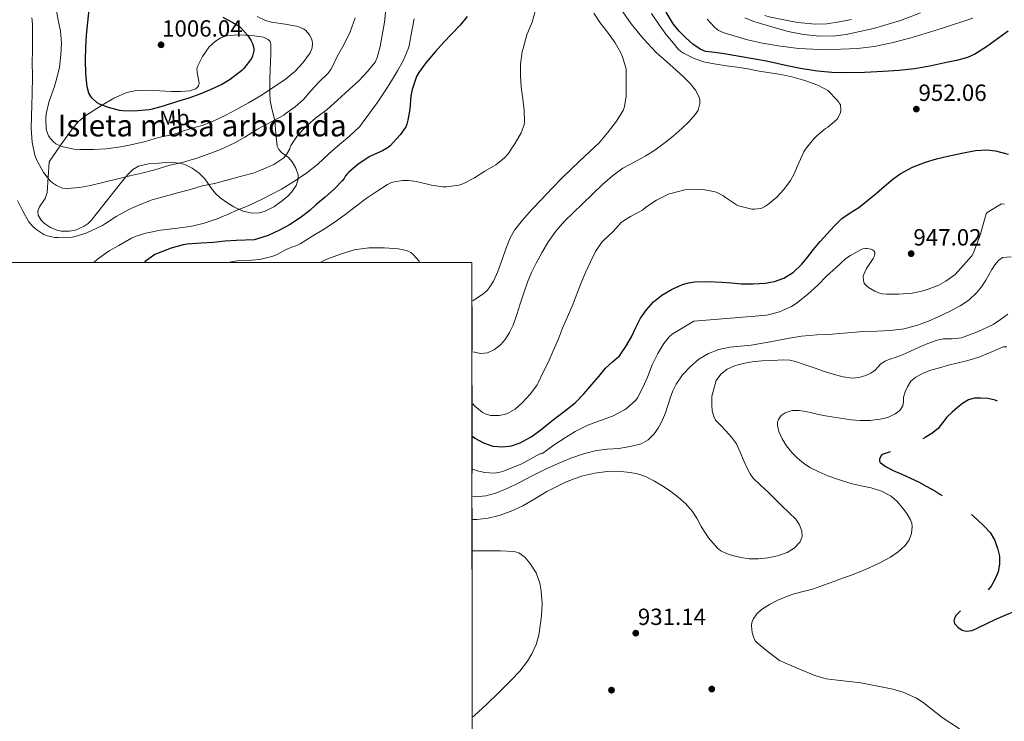
# Model space of a CAD drawing. Extents: x 559618 to 566467, y 747406 to 752095.
# Drawn here: x 561142 to 561594, y 748367 to 748689 of the extents above; entities that cross this region are included whole.
import ezdxf
from ezdxf.enums import TextEntityAlignment as Align

# ---------------------------------------------------------------- set-up
doc = ezdxf.new("R2010")
doc.units = 0
doc.header["$MEASUREMENT"] = 0
doc.linetypes.add('DGN Style 3', pattern=[56.331967999999996, 40.23712, -16.094848])
for name, color, linetype in [('Nivel 17', 7, 'Continuous'), ('Nivel 35', 7, 'Continuous'), ('Nivel 37', 7, 'Continuous'), ('Nivel 4', 7, 'Continuous'), ('Nivel 41', 7, 'Continuous'), ('Nivel 48', 7, 'Continuous'), ('Nivel 49', 7, 'Continuous'), ('Nivel 5', 7, 'Continuous'), ('Nivel 57', 7, 'Continuous'), ('Nivel 59', 7, 'Continuous'), ('Nivel 7', 7, 'Continuous')]:
    doc.layers.add(name, color=color, linetype=linetype)
doc.styles.add('Style-arial', font='arial.shx', dxfattribs={"bigfont": 'arialbig.shx'})
doc.styles.add('Style-arialn', font='arialn.shx', dxfattribs={"bigfont": 'arialnbig.shx'})

# ---------------------------------------------------------------- blocks, each defined once
blk = doc.blocks.new('5PATER')
at = {"layer": 'Nivel 7', "linetype": 'Continuous', "lineweight": 0}
h = blk.add_hatch(color=53, dxfattribs=at)
edge = h.paths.add_edge_path()
edge.add_ellipse((0, 0), major_axis=(-1.095731442945027, -1.110710700472634), ratio=0.9994222409660316, start_angle=0, end_angle=360)
blk = doc.blocks.new('5PERFI_1')
at = {"layer": 'Nivel 17', "linetype": 'Continuous', "lineweight": 0}
h = blk.add_hatch(color=7, dxfattribs=at)
edge = h.paths.add_edge_path()
edge.add_arc((0, 0), 1.559999998246487, 315.0000000018422, 675.0000000018422)
blk = doc.blocks.new('5PERFI')
at = {"layer": 'Nivel 17', "color": 7, "linetype": 'Continuous', "lineweight": 0}
blk.add_blockref('5PERFI_1', (0, 0), dxfattribs=at)

msp = doc.modelspace()

# ---------------------------------------------------------------- linework, layer by layer
at = {"layer": 'Nivel 35', "color": 92, "linetype": 'DGN Style 3', "lineweight": 0}
msp.add_polyline3d([(561155.837, 748623.736, 992.7620000000001), (561155.3729999999, 748616.6640000001, 991.514), (561154.909, 748609.592, 990.2660000000001), (561153.979, 748606.8800000001, 989.761), (561151.459, 748602.996, 989.028), (561150.675, 748601.094, 988.719), (561150.8130000001, 748599.192, 988.474), (561152.2320000001, 748596.8740000001, 988.3820000000001), (561153.7649999999, 748595.3700000001, 988.49), (561156.513, 748593.547, 988.808), (561159.4210000001, 748592.3119999999, 989.1460000000001), (561161.3910000001, 748591.869, 989.341), (561165.118, 748591.845, 989.7040000000001), (561167.963, 748592.4140000001, 989.984), (561171.9469999999, 748594.1329999999, 990.397), (561173.672, 748595.352, 990.5930000000001), (561175.1329999999, 748596.7919999999, 990.778), (561180.3589999999, 748603.348, 991.216), (561185.5009999999, 748609.912, 991.578), (561189.5689999999, 748615.1710000001, 992.9300000000001), (561191.7139999999, 748617.727, 993.711), (561194.173, 748620.152, 994.0740000000001), (561196.8300000001, 748621.7320000001, 994.004), (561201.409, 748622.686, 993.616), (561206.1089999999, 748623.064, 993.0500000000001), (561210.8189999999, 748623.4369999999, 992.501), (561215.517, 748623.0959999999, 991.578), (561218.021, 748622.3910000001, 990.788), (561221.439, 748620.7, 989.548), (561224.605, 748618.456, 988.314), (561227.1669999999, 748615.834, 987.15), (561230.2790000001, 748611.379, 985.421), (561232.031, 748609.1799999999, 984.572), (561234.237, 748607.1599999999, 983.738), (561237.8019999999, 748604.6400000001, 982.8240000000001), (561240.5260000001, 748602.987, 982.4), (561244.6640000001, 748601.085, 982.037), (561248.8289999999, 748600.1200000001, 981.818), (561252.2579999999, 748600.3200000001, 981.716), (561254.8600000001, 748601.0970000001, 981.735), (561258.7749999999, 748603.081, 981.913), (561262.6529999999, 748605.8160000001, 982.2660000000001), (561265.3530000001, 748608.1270000001, 982.815), (561267.0689999999, 748609.9180000001, 983.418), (561269.0009999999, 748612.7390000001, 984.376), (561269.9809999999, 748615.7679999999, 985.082), (561269.908, 748617.712, 985.138), (561268.8629999999, 748620.788, 984.859), (561267.2609999999, 748623.672, 984.986), (561265.504, 748625.581, 985.573), (561262.365, 748627.9610000001, 986.6370000000001), (561261.0959999999, 748629.2720000001, 987.244), (561260.3489999999, 748630.872, 987.898), (561259.72, 748636.673, 990.1800000000001), (561259.2609999999, 748642.52, 992.41), (561257.811, 748648.729, 994.434), (561257.163, 748651.834, 995.402), (561256.925, 748654.936, 996.41), (561257.06, 748660.7420000001, 998.813), (561257.213, 748666.52, 1001.146), (561257.2919999999, 748669.217, 1001.692), (561257.416, 748673.483, 1001.955), (561257.4369999999, 748677.56, 1002.426), (561257.0789999999, 748678.8659999999, 1002.813), (561256.2890000001, 748679.7409999999, 1003.201), (561254.108, 748680.774, 1003.944), (561249.81, 748681.4820000001, 1005.077), (561245.6610000001, 748681.72, 1006.01), (561242.2620000001, 748681.862, 1006.635), (561237.067, 748681.368, 1007.305), (561234.51, 748680.5, 1007.535), (561232.0290000001, 748679.0320000001, 1007.706), (561229.183, 748676.4070000001, 1007.808), (561226.1869999999, 748672.01, 1007.607), (561223.9010000001, 748667.352, 1006.97), (561223.5819999999, 748666.095, 1006.685), (561223.838, 748663.621, 1005.94), (561224.548, 748659.9010000001, 1004.642), (561224.284, 748658.3430000001, 1004.107), (561223.1329999999, 748657.176, 1003.77), (561220.3770000001, 748656.1640000001, 1003.468), (561216.2010000001, 748655.858, 1003.121), (561211.997, 748655.96, 1002.874), (561203.875, 748656.345, 1002.811), (561199.8160000001, 748656.524, 1002.761), (561195.773, 748656.3119999999, 1002.458), (561191.531, 748655.398, 1001.756), (561185.568, 748652.9029999999, 1000.345), (561179.837, 748649.56, 999.034), (561172.612, 748644.885, 997.806), (561169.378, 748642.2209999999, 997.179), (561166.6529999999, 748639.0959999999, 996.442), (561161.2450000001, 748631.416, 994.602), (561155.837, 748623.736, 992.7620000000001)], dxfattribs=at)
at = {"layer": 'Nivel 4', "color": 30, "linetype": 'Continuous', "lineweight": 30, "flags": 128}
for points, elevation in [([(561235.405, 748690.04), (561240.0930000001, 748687.56), (561242.973, 748685.8), (561243.933, 748685), (561246.781, 748681.7679999999), (561248.365, 748679.432), (561249.085, 748677.9439999999), (561249.405, 748676.9680000001), (561249.5970000001, 748675.5279999999), (561249.5970000001, 748674.5519999999), (561249.0530000001, 748672.088), (561248.669, 748671.064), (561245.021, 748666.3759999999), (561244.189, 748665.544), (561238.861, 748661.4639999999), (561234.9410000001, 748659.0959999999), (561229.629, 748656.7280000001), (561224.861, 748654.6640000001), (561219.837, 748652.8559999999), (561214.2690000001, 748651.112), (561208.125, 748649.112), (561203.1170000001, 748647.8160000001), (561201.7409999999, 748647.4639999999), (561194.541, 748646.8559999999), (561189.405, 748646.9680000001), (561188.061, 748647.1440000001), (561183.1170000001, 748648.52), (561178.925, 748650.1359999999), (561177.821, 748650.744), (561175.6610000001, 748652.6640000001), (561174.925, 748653.608), (561174.0290000001, 748655.176), (561173.2450000001, 748657.9920000001), (561172.605, 748664.0560000001), (561172.5889999999, 748670.2), (561172.7010000001, 748676.2), (561173.0050000001, 748681.7039999999), (561173.645, 748687.7039999999), (561174.173, 748693.5279999999)], 1000), ([(561347.5009999999, 748690.3119999999), (561344.2849999999, 748686.3600000001), (561340.317, 748682.1359999999), (561336.797, 748678.4880000001), (561332.845, 748674.264), (561328.413, 748669.0800000001), (561325.2930000001, 748664.6000000001), (561324.2690000001, 748662.7919999999), (561322.253, 748656.872), (561321.629, 748653.848), (561321.213, 748647.8), (561320.2690000001, 748642.712), (561319.7890000001, 748640.9040000001), (561319.3090000001, 748639.736), (561316.7490000001, 748636.024), (561312.1410000001, 748630.9680000001), (561311.213, 748630.1680000001), (561308.685, 748628.632), (561303.453, 748626.344), (561302.4610000001, 748625.912), (561297.389, 748622.3759999999), (561293.2609999999, 748618.936), (561292.381, 748618.1359999999), (561291.6769999999, 748617.24), (561290.9890000001, 748615.9920000001), (561290.2050000001, 748614.936), (561286.6370000001, 748611.288), (561282.301, 748607.496), (561278.061, 748603.9920000001), (561275.3090000001, 748601.3200000001), (561270.845, 748597.9439999999), (561266.0290000001, 748594.808), (561261.4850000001, 748592.3119999999), (561256.253, 748589.9439999999), (561251.325, 748588.3600000001), (561249.7890000001, 748587.96), (561241.709, 748587.544), (561236.365, 748587.256), (561231.1969999999, 748586.6799999999), (561225.5970000001, 748586.392), (561219.101, 748585.976), (561217.325, 748585.6880000001), (561211.709, 748584.04), (561205.8530000001, 748581.72), (561204.3330000001, 748581.128), (561199.885, 748577.912), (561199.49, 748577.578)], 975), ([(561595.369, 748683.6130000001), (561590.49, 748680.071), (561585.385, 748676.3940000001), (561580.0260000001, 748673.0150000001), (561576.7550000001, 748671.541), (561571.6030000001, 748670.084), (561566.3459999999, 748668.967), (561559.4140000001, 748667.4380000001), (561552.426, 748666.263), (561545.257, 748665.567), (561538.074, 748665.0789999999), (561529.506, 748664.6470000001), (561520.9380000001, 748664.423), (561514.4709999999, 748664.5889999999), (561508.01, 748665.1910000001), (561500.9780000001, 748666.2390000001), (561494.01, 748667.591), (561489.297, 748668.7820000001), (561484.5700000001, 748669.879), (561479.3060000001, 748670.777), (561474.0419999999, 748671.6710000001), (561469.6259999999, 748672.4380000001), (561465.21, 748673.2069999999), (561460.9539999999, 748673.7150000001), (561456.6980000001, 748674.311), (561454.1540000001, 748675.2380000001), (561450.7720000001, 748677.598), (561447.658, 748680.4709999999), (561444.5590000001, 748683.551), (561441.8659999999, 748686.919), (561438.595, 748692.3090000001)], 950), ([(561350.01, 748497.8019999999), (561350.993, 748496.9310000001), (561354.9539999999, 748494.807), (561359.2490000001, 748493.396), (561363.5460000001, 748493.0150000001), (561367.676, 748493.5), (561371.7860000001, 748494.919), (561376.7339999999, 748497.638), (561381.1780000001, 748500.7749999999), (561384.7320000001, 748503.6410000001), (561388.2820000001, 748506.503), (561392.6499999999, 748509.842), (561396.97, 748513.2550000001), (561400.9580000001, 748517.2779999999), (561404.6340000001, 748521.6070000001), (561407.7, 748525.337), (561410.7620000001, 748529.0630000001), (561413.9720000001, 748531.912), (561417.162, 748534.807), (561420.165, 748539.006), (561422.7620000001, 748543.463), (561424.7749999999, 748547.706), (561426.8260000001, 748551.943), (561429.537, 748555.8729999999), (561432.8260000001, 748559.415), (561436.6910000001, 748562.5560000001), (561441.0020000001, 748565.095), (561446.176, 748567.415), (561448.831, 748568.2), (561451.5619999999, 748568.5989999999), (561457.8130000001, 748568.7380000001), (561464.058, 748568.487), (561468.53, 748568.121), (561473.0020000001, 748567.767), (561478.4709999999, 748567.6950000001), (561483.946, 748567.9909999999), (561488.2960000001, 748568.7490000001), (561492.506, 748570.3589999999), (561497.047, 748573.1270000001), (561500.842, 748576.7110000001), (561503.4909999999, 748580.142), (561506.138, 748583.5430000001), (561509.216, 748587.1000000001), (561512.3300000001, 748590.631), (561515.601, 748594.226), (561519.0660000001, 748597.639), (561522.908, 748600.2150000001), (561526.842, 748602.663), (561530.9340000001, 748605.926), (561534.986, 748609.2390000001), (561538.713, 748612.4839999999), (561542.4739999999, 748615.719), (561545.925, 748618.1980000001), (561551.5249999999, 748621.229), (561557.4820000001, 748623.5109999999), (561562.5660000001, 748624.967), (561567.706, 748626.247), (561574.0419999999, 748627.6740000001), (561580.378, 748628.8389999999), (561585.601, 748629.165), (561589.52, 748628.763), (561595.398, 748627.2069999999)], 950)]:
    msp.add_lwpolyline(points, dxfattribs=dict(at, elevation=elevation))
at = {"layer": 'Nivel 4', "color": 30, "linetype": 'DGN Style 3', "lineweight": 30, "elevation": 925, "flags": 128}
for points in [[(561589.45, 748514.423), (561586.0660000001, 748515.185), (561582.682, 748515.399), (561579.896, 748515.3319999999), (561577.1140000001, 748514.567), (561574.452, 748512.9070000001), (561572.122, 748510.983), (561569.663, 748508.841), (561567.3060000001, 748506.615), (561565.3119999999, 748503.9709999999), (561563.2420000001, 748501.3829999999), (561560.3970000001, 748499.2069999999), (561557.338, 748497.335), (561554.0079999999, 748495.4040000001), (561550.538, 748493.815), (561547.5149999999, 748492.8090000001), (561544.49, 748491.815), (561541.271, 748490.74), (561538.058, 748489.639), (561537.1810000001, 748488.9780000001), (561536.3870000001, 748487.301), (561536.3759999999, 748486.4780000001), (561536.7139999999, 748485.8630000001), (561539.4720000001, 748483.825), (561542.5860000001, 748482.135), (561546.618, 748480.4639999999), (561550.602, 748478.727), (561554.2, 748476.9029999999), (561557.77, 748475.0150000001), (561561.6710000001, 748472.8630000001), (561564.061, 748471.3600000001), (561569.5630000001, 748468.003), (561575.0660000001, 748464.6470000001), (561578.2150000001, 748462.288), (561581.1780000001, 748459.655), (561584.212, 748456.8759999999), (561587.034, 748453.815), (561589.101, 748450.3729999999), (561590.4739999999, 748446.567), (561591.335, 748442.8859999999), (561591.45, 748439.2069999999), (561590.7220000001, 748435.683), (561589.3060000001, 748432.2309999999), (561587.621, 748429.129), (561585.402, 748426.5190000001), (561582.6640000001, 748424.371), (561579.8659999999, 748422.3430000001), (561576.9299999999, 748420.389), (561573.9780000001, 748418.327), (561571.575, 748415.8970000001), (561570.754, 748414.534), (561570.426, 748413.223), (561570.757, 748412.074), (561572.237, 748410.416), (561574.2660000001, 748409.031), (561576.081, 748408.473), (561578.865, 748408.892), (561581.4979999999, 748410.007), (561585.548, 748412.0360000001), (561589.6259999999, 748414.007), (561593.966, 748415.8770000001), (561598.3459999999, 748417.6710000001), (561602.794, 748419.2620000001), (561607.3219999999, 748420.663), (561613.4280000001, 748422.1470000001), (561619.6100000001, 748423.1270000001), (561625.4550000001, 748423.4569999999), (561631.3060000001, 748423.0630000001), (561637.1340000001, 748422.003), (561642.8899999999, 748420.439), (561648.9550000001, 748418.2949999999), (561654.7620000001, 748415.415), (561657.1129999999, 748413.828), (561660.2, 748411.023), (561663.034, 748407.7509999999), (561665.3119999999, 748404.635), (561668.041, 748399.7609999999), (561669.994, 748394.631), (561670.523, 748392.0150000001), (561670.4469999999, 748387.923), (561669.3060000001, 748383.9750000001), (561666.8119999999, 748379.315), (561665.2509999999, 748377.227), (561663.402, 748375.3670000001), (561659.8459999999, 748372.443), (561656.202, 748369.6869999999), (561652.81, 748367.324), (561649.4180000001, 748364.9510000001), (561646.496, 748362.379), (561643.7860000001, 748359.527), (561641.506, 748356.787), (561640.8600000001, 748355.318), (561641.0660000001, 748354.007), (561642.1140000001, 748352.8589999999), (561644.3330000001, 748351.5760000001), (561646.8260000001, 748350.967), (561651.3489999999, 748350.737), (561655.8659999999, 748350.855), (561660.585, 748351.22), (561665.3060000001, 748351.5590000001), (561671.433, 748351.831)], [(561836.8899999999, 748316.119), (561839.7720000001, 748319.787), (561842.6540000001, 748323.456), (561843.21, 748325.8630000001), (561843.862, 748329.8360000001), (561844.1540000001, 748333.815), (561843.9410000001, 748338.287), (561843.3219999999, 748342.7590000001), (561842.56, 748346.8049999999), (561841.45, 748350.7590000001), (561839.8899999999, 748354.348), (561838.298, 748357.9110000001), (561837.311, 748360.6869999999), (561836.4099999999, 748363.5109999999), (561835.591, 748366.565), (561835.1300000001, 748369.655), (561835.351, 748372.5730000001), (561835.77, 748375.4950000001), (561835.97, 748377.5430000001), (561835.6100000001, 748379.591), (561835.0160000001, 748380.3910000001), (561833.7479999999, 748381.131), (561832.314, 748381.479), (561829.9650000001, 748381.6240000001), (561827.658, 748381.2550000001), (561825.0719999999, 748380.402), (561822.5220000001, 748379.4469999999), (561819.99, 748378.227), (561817.4340000001, 748377.0789999999), (561814.007, 748376.622), (561810.5700000001, 748377.223), (561806.895, 748378.389), (561803.226, 748379.575), (561799.7860000001, 748380.703), (561796.3459999999, 748381.831), (561793.3770000001, 748382.7490000001), (561790.4099999999, 748383.6869999999), (561782.96, 748386.9199999999), (561777.6740000001, 748389.9739999999), (561762.5220000001, 748400.5830000001), (561750.8400000001, 748409.3049999999), (561739.642, 748418.663), (561734.426, 748423.919), (561729.7220000001, 748429.783), (561727.308, 748433.848), (561725.6740000001, 748438.183), (561725.0689999999, 748442.4299999999), (561725.3130000001, 748444.578), (561726.01, 748446.5989999999), (561727.831, 748449.7890000001), (561729.994, 748452.743), (561732.0819999999, 748455.155), (561734.186, 748457.591), (561735.956, 748459.8670000001), (561737.226, 748462.183), (561737.1529999999, 748463.196), (561735.908, 748464.662), (561734.1059999999, 748465.879), (561732.69, 748466.3160000001), (561730.537, 748466.0109999999), (561728.442, 748465.335), (561725.807, 748464.382), (561723.146, 748463.5109999999), (561719.4469999999, 748463.038), (561715.754, 748463.335), (561712.801, 748464.365), (561709.834, 748465.4310000001), (561707.3189999999, 748465.994), (561704.7779999999, 748466.311), (561701.3999999999, 748466.3), (561698.0260000001, 748466.023), (561695.1229999999, 748465.638), (561692.2339999999, 748465.175), (561688.706, 748464.327), (561685.162, 748463.5430000001), (561681.638, 748463.3400000001), (561678.1059999999, 748463.4469999999), (561674.075, 748463.665), (561670.058, 748464.2150000001), (561665.783, 748465.416), (561661.6259999999, 748466.983), (561657.3999999999, 748468.6880000001), (561653.3700000001, 748470.791), (561648.7660000001, 748474.0390000001), (561644.4099999999, 748477.575), (561641.02, 748480.506), (561637.6259999999, 748483.4310000001), (561634.108, 748486.3300000001), (561630.538, 748489.175), (561626.0730000001, 748492.337), (561621.3219999999, 748495.0630000001), (561617.8970000001, 748496.179), (561614.4580000001, 748497.2550000001), (561609.487, 748499.8729999999), (561604.666, 748502.791), (561601.494, 748504.9580000001), (561598.442, 748507.271), (561596.1710000001, 748509.5819999999), (561593.898, 748511.943), (561591.804, 748513.385), (561589.45, 748514.423)]]:
    msp.add_lwpolyline(points, dxfattribs=at)
at = {"layer": 'Nivel 49', "color": 7, "linetype": 'Continuous', "lineweight": 0, "extrusion": (0.0363243446693688, -0.03631144217921311, 0.9986801395598126), "elevation": -5843.32495953828, "flags": 128}
msp.add_lwpolyline([(925884.1422394668, 131701.3020486039), (926281.8961584996, 132099.8125348787), (925913.1524612615, 132469.1960088676)], dxfattribs=at)
at = {"layer": 'Nivel 5', "color": 30, "linetype": 'DGN Style 3', "lineweight": 0, "elevation": 935, "flags": 128}
msp.add_lwpolyline([(561523.524, 748688.949), (561517.895, 748687.764), (561512.2339999999, 748686.9510000001), (561506.967, 748686.77), (561498.9920000001, 748687.592), (561491.034, 748689.0630000001), (561485.77, 748690.182), (561483.2080000001, 748690.986), (561480.7139999999, 748692.119), (561476.6259999999, 748694.949), (561473.0179999999, 748698.311), (561469.0789999999, 748702.233), (561465.5619999999, 748706.4709999999), (561461.537, 748712.625), (561457.5460000001, 748718.791), (561454.2890000001, 748723.6429999999), (561450.9380000001, 748728.439), (561446.8470000001, 748733.4299999999), (561442.3940000001, 748738.119), (561437.507, 748742.9299999999), (561432.4739999999, 748747.591), (561428.2620000001, 748751.206), (561423.818, 748754.567), (561415.1470000001, 748760.1699999999), (561408.4299999999, 748763.9199999999), (561398.048, 748768.98), (561387.338, 748773.5590000001), (561375.422, 748778.0419999999), (561369.3570000001, 748779.7690000001), (561363.162, 748780.919), (561359.531, 748781.315), (561355.898, 748781.6869999999), (561352.4240000001, 748782.111), (561348.9539999999, 748782.5830000001), (561346.236, 748783.2849999999), (561345.048, 748783.9510000001), (561344.186, 748784.8870000001), (561343.973, 748786.105), (561344.835, 748788.1140000001), (561346.1059999999, 748790.023), (561347.72, 748792.5900000001), (561349.354, 748795.1429999999), (561351.115, 748797.7849999999), (561352.858, 748800.439), (561354.628, 748803.523), (561356.25, 748806.6950000001), (561357.9569999999, 748810.27), (561359.5460000001, 748813.9110000001), (561361.061, 748817.672), (561361.962, 748821.575), (561362.1950000001, 748825.4539999999), (561362.298, 748829.335), (561362.3929999999, 748833.879), (561362.4739999999, 748838.423)], dxfattribs=at)
at = {"layer": 'Nivel 5', "color": 30, "linetype": 'Continuous', "lineweight": 0, "flags": 128}
for points, elevation in [([(561310.4310000001, 748696.73), (561309.5830000001, 748687.706), (561307.631, 748676.5220000001), (561306.1270000001, 748671.466), (561305.247, 748669.402), (561301.807, 748665.0020000001), (561297.855, 748660.858), (561293.2790000001, 748656.842), (561288.0149999999, 748651.946), (561283.2309999999, 748647.7220000001), (561277.935, 748643.69), (561273.375, 748639.658), (561269.423, 748635.29), (561266.6869999999, 748631.1300000001), (561266.3829999999, 748630.4739999999), (561266.2390000001, 748629.658), (561264.6070000001, 748626.986), (561263.3910000001, 748625.466), (561258.815, 748622.506), (561253.199, 748620.058), (561249.2949999999, 748618.4739999999), (561243.4709999999, 748616.9539999999), (561236.8629999999, 748615.1300000001), (561231.679, 748613.7380000001), (561225.935, 748612.666), (561220.639, 748611.05), (561215.327, 748609.594), (561209.199, 748607.962), (561203.1030000001, 748606.1699999999), (561197.631, 748604.122), (561192.415, 748601.8500000001), (561186.6229999999, 748598.5860000001), (561181.7590000001, 748595.354), (561180.3829999999, 748594.4580000001), (561173.1669999999, 748591.05), (561168.0149999999, 748589.4979999999), (561166.415, 748589.1140000001), (561159.967, 748588.9539999999), (561158.4950000001, 748588.97), (561154.895, 748589.8019999999), (561153.439, 748590.3940000001), (561150.223, 748592.506), (561148.4310000001, 748594.0260000001), (561146.6229999999, 748596.1699999999), (561143.6470000001, 748601.402), (561141.327, 748606.01)], 985), ([(561160.6710000001, 748667.098), (561161.2790000001, 748672.666), (561161.4550000001, 748678.0900000001), (561161.007, 748683.5460000001), (561159.9990000001, 748688.6340000001), (561159.007, 748693.818)], 995), ([(561378.6869999999, 748693.162), (561377.2309999999, 748687.7220000001), (561374.8470000001, 748681.946), (561373.0390000001, 748675.578), (561372.639, 748674.2339999999), (561371.8389999999, 748668.4099999999), (561371.8230000001, 748663.0819999999), (561372.159, 748657.8500000001), (561372.959, 748652.602), (561373.5830000001, 748647.1300000001), (561373.7110000001, 748642.138), (561373.551, 748640.6340000001), (561372.2390000001, 748636.906), (561369.4709999999, 748632.186), (561366.1429999999, 748627.402), (561364.591, 748625.5460000001), (561360.527, 748622.2180000001), (561355.567, 748619.338), (561350.815, 748616.3300000001), (561345.487, 748613.594), (561343.631, 748612.9380000001), (561337.9510000001, 748612.186), (561336.223, 748612.2180000001), (561331.135, 748612.986), (561325.487, 748614.2660000001), (561324.2069999999, 748614.6499999999), (561320.527, 748615.098), (561317.7590000001, 748615.0819999999), (561314.0149999999, 748614.5700000001), (561312.7990000001, 748614.2180000001), (561310.943, 748613.338), (561306.111, 748610.2180000001), (561301.2150000001, 748606.858), (561296.6869999999, 748603.5460000001), (561291.3430000001, 748599.3219999999), (561286.463, 748595.834), (561281.631, 748592.5860000001), (561276.6869999999, 748589.754), (561270.831, 748586.0900000001), (561269.727, 748585.466), (561268.1910000001, 748584.842), (561267.3589999999, 748584.6499999999), (561264.5590000001, 748583.5460000001), (561260.047, 748581.05), (561257.8870000001, 748580.202), (561252.3670000001, 748578.922), (561246.9909999999, 748578.4580000001), (561241.967, 748578.2339999999), (561237.8049999999, 748577.578)], 970), ([(561350.01, 748536.611), (561353.6259999999, 748535.831), (561356.801, 748536.1259999999), (561359.962, 748537.575), (561362.6640000001, 748539.719), (561364.7779999999, 748542.263), (561366.905, 748545.4240000001), (561368.5220000001, 748548.791), (561370.1170000001, 748553.7209999999), (561371.706, 748558.6470000001), (561373.358, 748563.551), (561375.0660000001, 748568.439), (561376.9439999999, 748572.8999999999), (561379.0819999999, 748577.2550000001), (561381.729, 748582.2450000001), (561384.666, 748587.0789999999), (561388.0930000001, 748591.9480000001), (561392.01, 748596.3910000001), (561396.158, 748600.4280000001), (561400.314, 748604.4550000001), (561404.8870000001, 748608.8740000001), (561409.466, 748613.287), (561413.969, 748617.2320000001), (561418.81, 748620.7749999999), (561423.909, 748623.52), (561429.05, 748626.183), (561433.3700000001, 748628.986), (561437.5619999999, 748631.9909999999), (561441.8360000001, 748635.477), (561445.994, 748639.111), (561449.182, 748642.1429999999), (561452.138, 748645.4950000001), (561453.254, 748647.291), (561454.1140000001, 748650.3670000001), (561454.0989999999, 748651.895), (561453.7379999999, 748653.3030000001), (561451.9990000001, 748656.5560000001), (561449.6100000001, 748659.4950000001), (561446.5050000001, 748662.551), (561443.354, 748665.527), (561438.7110000001, 748669.672), (561434.0900000001, 748673.8470000001), (561428.074, 748680.1840000001), (561422.5700000001, 748686.983), (561417.6410000001, 748693.9909999999)], 960), ([(561296.175, 748689.6740000001), (561293.8389999999, 748683.1939999999), (561291.023, 748677.578), (561288.047, 748672.25), (561285.6950000001, 748667.3219999999), (561284.959, 748665.994), (561283.551, 748664.186), (561279.5349999999, 748660.378), (561275.871, 748656.314), (561272.3670000001, 748652.2660000001), (561268.6070000001, 748648.842), (561264.4950000001, 748645.9140000001), (561263.439, 748645.1140000001), (561258.159, 748642.3300000001), (561251.2949999999, 748638.5700000001), (561245.615, 748635.0179999999), (561240.9269999999, 748632.4099999999), (561234.415, 748629.3700000001), (561229.567, 748627.466), (561223.087, 748625.162), (561216.8470000001, 748623.354), (561211.247, 748622.0900000001), (561204.287, 748620.0419999999), (561198.335, 748618.426), (561192.8629999999, 748617.1939999999), (561187.327, 748615.898), (561181.615, 748614.538), (561174.767, 748612.7620000001), (561169.743, 748611.834), (561164.159, 748611.514), (561161.935, 748611.6259999999), (561159.2150000001, 748612.7620000001), (561157.375, 748613.994), (561156.3030000001, 748614.9380000001), (561153.2309999999, 748618.842), (561150.3829999999, 748624.1540000001), (561149.3430000001, 748626.7779999999), (561148.095, 748632.7139999999), (561147.6950000001, 748638.986), (561147.727, 748644.602), (561147.871, 748649.642), (561148.1429999999, 748654.81), (561148.175, 748662.8900000001), (561148.159, 748669.338), (561148.175, 748674.602), (561148.175, 748681.3700000001), (561148.175, 748686.3940000001), (561148.0789999999, 748688.3940000001), (561147.855, 748689.642)], 990), ([(561251.1669999999, 748690.298), (561255.0390000001, 748688.49), (561257.727, 748687.6740000001), (561264.0789999999, 748686.746), (561269.263, 748685.818), (561270.6070000001, 748685.4340000001), (561272.3670000001, 748684.666), (561273.3589999999, 748683.9780000001), (561275.2309999999, 748681.818), (561275.8230000001, 748680.8260000001), (561276.415, 748679.098), (561276.4950000001, 748677.8659999999), (561276.351, 748675.9780000001), (561275.983, 748674.746), (561275.439, 748673.594), (561272.095, 748669.0020000001), (561268.479, 748665.1300000001), (561264.111, 748661.5460000001), (561258.9750000001, 748658.0260000001), (561252.6710000001, 748653.882), (561247.263, 748650.7620000001), (561241.4070000001, 748647.53), (561236.895, 748644.986), (561230.7990000001, 748642.202), (561225.967, 748640.314), (561223.6950000001, 748639.658), (561222.9269999999, 748639.5460000001), (561218.0789999999, 748638.0260000001), (561212.655, 748636.1540000001), (561205.9510000001, 748634.746), (561200.0789999999, 748633.05), (561193.2949999999, 748631.514), (561187.8230000001, 748630.442), (561181.9029999999, 748629.658), (561176.1429999999, 748629.3219999999), (561169.919, 748629.3219999999), (561167.2949999999, 748629.4340000001), (561162.223, 748630.49), (561160.879, 748630.97), (561158.943, 748631.946), (561157.791, 748632.858), (561156.351, 748634.4739999999), (561155.615, 748635.594), (561155.0549999999, 748636.7779999999), (561154.5430000001, 748638.6980000001), (561154.351, 748643.7220000001), (561154.4950000001, 748645.7380000001), (561155.871, 748651.45), (561158.2550000001, 748658.2339999999), (561159.8870000001, 748663.882), (561160.6710000001, 748667.098)], 995), ([(561323.1030000001, 748689.21), (561321.8389999999, 748682.074), (561320.7990000001, 748676.7779999999), (561320.415, 748675.3859999999), (561318.1429999999, 748669.994), (561315.5190000001, 748665.3219999999), (561312.815, 748660.746), (561309.807, 748656.202), (561306.1910000001, 748650.6340000001), (561302.879, 748646.074), (561299.3430000001, 748641.3859999999), (561298.223, 748639.882), (561293.5349999999, 748635.3700000001), (561288.047, 748630.842), (561284.111, 748627.3060000001), (561279.071, 748622.538), (561273.8870000001, 748618.618), (561268.335, 748614.73), (561262.287, 748611.1780000001), (561257.679, 748608.7620000001), (561253.2150000001, 748606.378), (561247.071, 748603.5619999999), (561242.335, 748601.6740000001), (561237.631, 748599.594), (561232.879, 748597.4979999999), (561226.415, 748595.402), (561220.463, 748594.0900000001), (561213.4550000001, 748593.0819999999), (561206.9110000001, 748592.3459999999), (561200.175, 748590.986), (561195.3589999999, 748589.4340000001), (561193.5349999999, 748588.682), (561187.8230000001, 748585.3700000001), (561183.439, 748582.794), (561178.0789999999, 748579.0179999999), (561176.344, 748577.578)], 980), ([(561350.01, 748512.7490000001), (561350.9380000001, 748511.703), (561354.378, 748508.8389999999), (561355.706, 748508.1510000001), (561358.186, 748507.4310000001), (561359.29, 748507.3189999999), (561362.0900000001, 748507.415), (561364.3300000001, 748507.831), (561365.9299999999, 748508.3430000001), (561368.3940000001, 748509.6229999999), (561369.3700000001, 748510.2949999999), (561372.4739999999, 748513.095), (561376.4739999999, 748517.3189999999), (561379.5460000001, 748521.4469999999), (561380.01, 748522.3430000001), (561382.2660000001, 748527.175), (561384.49, 748531.719), (561386.906, 748537.0630000001), (561389.29, 748542.5989999999), (561391.1780000001, 748547.399), (561393.4820000001, 748552.6470000001), (561395.962, 748558.503), (561397.8019999999, 748563.415), (561399.6259999999, 748568.135), (561401.8659999999, 748573.1910000001), (561403.9780000001, 748577.767), (561406.298, 748582.567), (561409.098, 748586.7749999999), (561409.8500000001, 748587.575), (561414.3459999999, 748591.783), (561418.074, 748595.783), (561419.4979999999, 748596.919), (561422.2660000001, 748598.5349999999), (561427.706, 748601.575), (561429.354, 748602.8230000001), (561434.25, 748606.023), (561440.074, 748608.935), (561441.3060000001, 748609.351), (561447.226, 748610.8230000001), (561450.362, 748611.111), (561456.138, 748610.855), (561460.5220000001, 748610.087), (561461.4820000001, 748609.767), (561464.5860000001, 748608.199), (561465.834, 748607.351), (561470.794, 748603.895), (561471.77, 748603.4310000001), (561477.834, 748601.895), (561479.0660000001, 748601.9110000001), (561481.834, 748602.2949999999), (561482.8260000001, 748602.631), (561484.186, 748603.335), (561485.05, 748603.943), (561489.29, 748607.5109999999), (561492.554, 748611.047), (561495.594, 748615.047), (561497.338, 748618.119), (561499.4180000001, 748623.2069999999), (561501.642, 748628.2790000001), (561502.4739999999, 748629.5430000001), (561506.1540000001, 748634.087), (561507.7220000001, 748635.527), (561511.6740000001, 748638.9029999999), (561512.73, 748639.591), (561516.8260000001, 748643.0789999999), (561517.29, 748643.7509999999), (561518.5700000001, 748646.327), (561518.6499999999, 748647.335), (561518.4580000001, 748649.7509999999), (561518.122, 748650.4709999999), (561517.7860000001, 748650.983), (561516.73, 748652.2150000001), (561513.21, 748655.9750000001), (561512.7779999999, 748656.2949999999), (561508.3940000001, 748658.727), (561507.6740000001, 748659.0150000001), (561502.1540000001, 748660.9029999999), (561496.8260000001, 748662.487), (561491.3700000001, 748663.6710000001), (561486.298, 748664.487), (561481.21, 748665.223), (561476.1059999999, 748666.2150000001), (561471.162, 748666.983), (561466.202, 748667.6229999999), (561460.6340000001, 748668.5349999999), (561455.706, 748669.5430000001), (561451.098, 748671.159), (561446.5860000001, 748673.399), (561445.162, 748674.3910000001), (561444.1699999999, 748675.3030000001), (561441.7860000001, 748678.1669999999), (561438.4580000001, 748682.2150000001), (561435.4820000001, 748686.5349999999), (561431.834, 748691.6869999999)], 955), ([(561405.551, 748691.7860000001), (561408.4310000001, 748687.338), (561412.223, 748682.426), (561415.2949999999, 748678.2660000001), (561417.871, 748673.6740000001), (561418.6869999999, 748671.8500000001), (561420.0789999999, 748666.81), (561420.2390000001, 748666.0900000001)], 965), ([(561579.162, 748689.4950000001), (561565.291, 748684.872), (561551.29, 748680.679), (561542.656, 748678.3589999999), (561533.898, 748676.487), (561526.3, 748675.6070000001), (561518.682, 748675.287), (561509.057, 748675.227), (561499.4340000001, 748675.655), (561491.0490000001, 748676.619), (561482.7139999999, 748678.0549999999), (561475.922, 748679.6240000001), (561469.21, 748681.5430000001), (561464.676, 748682.9180000001), (561462.575, 748683.902), (561460.794, 748685.3189999999), (561457.3489999999, 748689.0519999999)], 945), ([(561555.1159999999, 748691.895), (561545.994, 748688.487), (561533.7039999999, 748684.73), (561521.146, 748682.071), (561516.294, 748681.446), (561508.936, 748681.29), (561501.6259999999, 748681.9909999999), (561494.517, 748683.422), (561487.4820000001, 748685.351), (561478.842, 748688.054), (561474.6570000001, 748689.7409999999)], 940), ([(561420.2390000001, 748666.0900000001), (561420.3030000001, 748660.682), (561420.3189999999, 748655.274), (561420.3030000001, 748653.77), (561419.567, 748649.0020000001), (561419.0390000001, 748647.4979999999), (561415.919, 748642.314), (561411.743, 748636.9380000001), (561407.871, 748632.442), (561403.679, 748628.3459999999), (561398.703, 748623.8500000001), (561395.135, 748620.2820000001), (561390.831, 748616.202), (561386.3189999999, 748611.658), (561381.503, 748606.378), (561377.1030000001, 748601.7860000001), (561372.7509999999, 748596.922), (561369.135, 748592.2660000001), (561367.1030000001, 748588.7779999999), (561365.1510000001, 748583.834), (561363.4550000001, 748578.842), (561361.503, 748573.4180000001), (561359.5190000001, 748568.9539999999), (561357.5830000001, 748565.8659999999), (561356.639, 748564.7139999999), (561354.831, 748563.0819999999), (561350.01, 748560.0079999999)], 965), ([(561350.01, 748482.8500000001), (561352.0630000001, 748482.02), (561355.4820000001, 748481.2550000001), (561359.8200000001, 748481.0120000001), (561361.98, 748481.2520000001), (561364.0419999999, 748481.8470000001), (561368.274, 748483.551), (561372.506, 748485.2550000001), (561380.73, 748489.767), (561381.2420000001, 748489.8630000001), (561381.754, 748490.0390000001), (561382.5220000001, 748490.423), (561383.3859999999, 748490.9990000001), (561387.8019999999, 748494.247), (561392.426, 748497.335), (561396.986, 748500.0390000001), (561402.682, 748502.9510000001), (561408.49, 748505.1270000001), (561414.058, 748507.0789999999), (561419.53, 748509.9269999999), (561420.4099999999, 748510.5830000001), (561424.7620000001, 748514.423), (561425.4979999999, 748515.479), (561427.994, 748520.183), (561429.994, 748524.919), (561432.1540000001, 748530.631), (561434.8740000001, 748535.879), (561437.53, 748540.3430000001), (561440.058, 748543.463), (561441.3700000001, 748544.727), (561451.2579999999, 748550.5830000001), (561479.338, 748552.9510000001), (561484.6499999999, 748553.415), (561485.3859999999, 748553.575), (561490.49, 748554.967), (561496.01, 748557.3189999999), (561498.2180000001, 748558.6950000001), (561503.402, 748562.9029999999), (561508.058, 748567.111), (561512.1540000001, 748571.271), (561516.5700000001, 748575.271), (561520.986, 748579.287), (561523.1140000001, 748580.7749999999), (561527.994, 748583.4950000001), (561528.73, 748583.719), (561529.946, 748583.9110000001), (561530.7139999999, 748583.9110000001), (561532.554, 748583.6229999999), (561533.162, 748583.335), (561533.882, 748582.7590000001), (561534.186, 748582.311), (561534.25, 748581.5109999999), (561534.138, 748580.919), (561533.9140000001, 748580.2949999999), (561533.4180000001, 748579.3189999999), (561530.426, 748574.7749999999), (561528.906, 748571.4310000001), (561528.906, 748570.743), (561529.274, 748568.327), (561529.818, 748567.399), (561530.362, 748566.8389999999), (561531.3859999999, 748566.0549999999), (561534.2180000001, 748564.439), (561536.922, 748563.351), (561537.658, 748563.175), (561539.706, 748562.9510000001), (561545.1939999999, 748562.935), (561551.3219999999, 748563.479), (561556.362, 748564.487), (561558.6340000001, 748565.2550000001), (561563.5460000001, 748567.175), (561566.7139999999, 748568.9510000001), (561571.0819999999, 748571.9750000001), (561578.666, 748580.5190000001), (561579.402, 748581.9269999999), (561582.794, 748590.8870000001), (561582.9539999999, 748591.719), (561585.2579999999, 748599.815), (561585.6740000001, 748600.439), (561592.362, 748604.4070000001), (561593.6259999999, 748604.327)], 945), ([(561280.041, 748577.578), (561283.087, 748579.0660000001), (561289.327, 748581.3859999999), (561295.663, 748583.2579999999), (561302.3030000001, 748584.298), (561303.8230000001, 748584.298), (561309.503, 748584.298), (561315.7749999999, 748583.834), (561319.6950000001, 748583.05), (561321.5830000001, 748582.074), (561322.6070000001, 748581.2579999999), (561325.4709999999, 748578.058), (561325.7309999999, 748577.578)], 965), ([(561350.01, 748470.2180000001), (561351.29, 748470.1510000001), (561355.9780000001, 748470.608), (561360.6340000001, 748471.831), (561366.017, 748474.0689999999), (561371.1780000001, 748476.5190000001), (561377.25, 748479.6799999999), (561383.338, 748482.807), (561389.0970000001, 748485.408), (561394.97, 748487.783), (561400.7620000001, 748489.808), (561406.6980000001, 748491.3030000001), (561411.783, 748491.8770000001), (561416.8899999999, 748492.2949999999), (561422.0660000001, 748493.1100000001), (561427.1780000001, 748494.439), (561430.439, 748496.2509999999), (561433.1300000001, 748498.9510000001), (561434.98, 748501.5390000001), (561436.49, 748504.2790000001), (561438.2779999999, 748508.612), (561440.4369999999, 748515.314), (561441.649, 748518.6159999999), (561443.1780000001, 748521.7990000001), (561446.1200000001, 748526.0120000001), (561449.706, 748529.783), (561453.612, 748533.1570000001), (561457.994, 748535.8470000001), (561462.787, 748537.7010000001), (561467.7379999999, 748538.7590000001), (561472.6599999999, 748539.142), (561477.5619999999, 748539.6229999999), (561482.7309999999, 748540.5290000001), (561487.898, 748541.4469999999), (561494.257, 748542.648), (561500.6340000001, 748543.767), (561507.6300000001, 748544.3659999999), (561514.6499999999, 748544.7110000001), (561521.7620000001, 748545.3019999999), (561528.8740000001, 748545.895), (561535.095, 748546.115), (561541.3219999999, 748546.2949999999), (561547.648, 748547.092), (561553.8500000001, 748548.727), (561558.7820000001, 748550.628), (561563.594, 748552.7590000001), (561568.5020000001, 748555.075), (561573.3219999999, 748557.591), (561577.3300000001, 748560.243), (561580.858, 748563.5430000001), (561583.138, 748566.3900000001), (561585.1300000001, 748569.415), (561586.496, 748571.8430000001), (561587.8500000001, 748574.2790000001), (561589.169, 748576.372), (561590.858, 748578.3589999999), (561592.8090000001, 748579.7749999999), (561596.7180000001, 748580.128)], 940), ([(561350.01, 748459.7080000001), (561351.8500000001, 748459.6869999999), (561356.983, 748460.2579999999), (561362.074, 748461.479), (561367.645, 748463.506), (561372.9380000001, 748466.023), (561378.432, 748469.2490000001), (561383.9140000001, 748472.4709999999), (561388.1429999999, 748474.733), (561392.4580000001, 748476.855), (561396.3940000001, 748478.4070000001), (561400.4580000001, 748479.655), (561405.9739999999, 748480.9880000001), (561411.5460000001, 748481.783), (561416.1340000001, 748481.8459999999), (561420.73, 748481.415), (561424.9650000001, 748480.7520000001), (561429.0819999999, 748479.479), (561433.3319999999, 748477.2990000001), (561437.354, 748474.791), (561440.8, 748472.479), (561444.138, 748470.007), (561447.673, 748466.8900000001), (561450.73, 748463.3189999999), (561452.771, 748459.962), (561454.7139999999, 748456.551), (561458.0560000001, 748451.351), (561462.074, 748446.503), (561463.6300000001, 748445.3), (561466.2520000001, 748444.092), (561469.05, 748443.2390000001), (561472.8659999999, 748442.2849999999), (561476.7139999999, 748441.7350000001), (561480.9990000001, 748441.6980000001), (561485.29, 748442.1030000001), (561489.716, 748443.0120000001), (561494.0419999999, 748444.567), (561497.3219999999, 748446.5430000001), (561499.9780000001, 748449.479), (561500.9510000001, 748451.9439999999), (561500.81, 748454.423), (561499.77, 748457.325), (561498.0260000001, 748459.895), (561494.8600000001, 748462.9140000001), (561491.706, 748465.9110000001), (561488.506, 748469.047), (561485.3060000001, 748472.183), (561481.814, 748475.4510000001), (561478.378, 748478.807), (561477.051, 748480.5719999999), (561475.5719999999, 748483.5590000001), (561474.2339999999, 748486.631), (561472.585, 748490.5090000001), (561470.794, 748494.327), (561468.5449999999, 748497.456), (561466.0260000001, 748500.375), (561463.632, 748502.726), (561461.29, 748505.3030000001), (561460.416, 748506.967), (561459.7620000001, 748509.598), (561459.514, 748512.2790000001), (561459.5220000001, 748516.263), (561461.533, 748523.504), (561463.69, 748526.375), (561466.6359999999, 748528.696), (561469.946, 748530.1669999999), (561473.95, 748531.254), (561478.01, 748531.959), (561482.4890000001, 748532.3970000001), (561486.97, 748532.6470000001), (561492.4890000001, 748532.8640000001), (561495.226, 748532.7080000001), (561497.882, 748532.119), (561502.375, 748530.608), (561506.858, 748529.095), (561511.227, 748527.6229999999), (561515.6100000001, 748526.1510000001), (561519.6769999999, 748525.0989999999), (561523.8019999999, 748524.551), (561526.9380000001, 748524.801), (561530.074, 748525.7509999999), (561532.3840000001, 748526.8049999999), (561534.4739999999, 748528.183), (561535.727, 748529.682), (561537.0179999999, 748531.111), (561539.006, 748532.2509999999), (561541.098, 748533.175), (561544.0320000001, 748534.1640000001), (561546.9380000001, 748535.2069999999), (561550.581, 748536.8800000001), (561554.2180000001, 748538.5830000001), (561558.463, 748540.3600000001), (561562.7779999999, 748541.943), (561565.5009999999, 748542.4780000001), (561569.7379999999, 748542.5590000001), (561573.9140000001, 748543.031), (561581.362, 748545.673), (561588.49, 748549.159), (561591.9040000001, 748551.439), (561595.2579999999, 748553.815)], 935), ([(561489.77, 748422.7110000001), (561493.48, 748424.2720000001), (561497.2579999999, 748425.6229999999), (561501.4569999999, 748426.6869999999), (561505.6259999999, 748427.831), (561510.746, 748429.655), (561515.8659999999, 748431.479), (561519.4979999999, 748432.7579999999), (561523.1300000001, 748434.0390000001), (561527.4029999999, 748435.6980000001), (561531.6259999999, 748437.4950000001), (561536.5619999999, 748439.8589999999), (561541.3859999999, 748442.487), (561544.96, 748444.8289999999), (561548.2180000001, 748447.7990000001), (561549.976, 748450.3910000001), (561550.986, 748453.2550000001), (561551.345, 748456.4550000001), (561551.1359999999, 748458.067), (561550.602, 748459.591), (561548.922, 748462.4610000001), (561546.906, 748465.1270000001), (561544.52, 748467.997), (561541.7379999999, 748470.4709999999), (561537.2960000001, 748472.7450000001), (561532.5860000001, 748474.199), (561527.916, 748475.156), (561523.274, 748476.183), (561517.996, 748477.8500000001), (561512.7779999999, 748479.7350000001), (561508.5630000001, 748481.493), (561504.4739999999, 748483.5590000001), (561501.554, 748485.5), (561498.858, 748487.767), (561496.159, 748490.4720000001), (561493.706, 748493.4469999999), (561491.712, 748496.655), (561490.202, 748500.0549999999), (561489.6059999999, 748502.8219999999), (561489.706, 748504.253), (561490.138, 748505.6229999999), (561491.3430000001, 748507.3430000001), (561493.1140000001, 748508.551), (561496.338, 748509.6059999999), (561499.5619999999, 748509.6710000001), (561502.4739999999, 748509.2), (561505.3859999999, 748508.631), (561508.4909999999, 748507.909), (561511.594, 748507.223), (561515.504, 748506.5460000001), (561519.4340000001, 748505.959), (561523.4240000001, 748505.456), (561527.4180000001, 748505.0789999999), (561532.023, 748505.101), (561536.6340000001, 748505.655), (561540.152, 748506.541), (561543.53, 748508.119), (561545.6540000001, 748509.679), (561547.098, 748511.7990000001), (561547.345, 748513.7660000001), (561547.45, 748515.7350000001), (561548.148, 748518.1969999999), (561549.162, 748520.5989999999), (561550.804, 748523.051), (561553.0020000001, 748524.983), (561556.3600000001, 748526.8160000001), (561559.882, 748528.119), (561563.9299999999, 748529.288), (561567.994, 748530.3910000001), (561571.842, 748531.358), (561575.69, 748532.327), (561579.047, 748533.1810000001), (561582.3459999999, 748534.2309999999), (561585.3019999999, 748535.4839999999), (561588.2339999999, 748536.791), (561590.6799999999, 748537.8300000001), (561593.1300000001, 748538.8389999999), (561594.8160000001, 748538.9340000001)], 930), ([(561350.01, 748445.3589999999), (561352.1780000001, 748445.3330000001), (561356.3940000001, 748445.3829999999), (561362.7069999999, 748445.315), (561369.0179999999, 748445.031), (561371.0989999999, 748444.4650000001), (561373.7960000001, 748442.469), (561376.1699999999, 748439.7509999999), (561379.038, 748435.331), (561380.73, 748430.551), (561381.3940000001, 748426.8260000001), (561381.7590000001, 748421.2), (561381.4820000001, 748415.6070000001), (561380.2690000001, 748406.74), (561379.061, 748402.3929999999), (561377.1300000001, 748398.1669999999), (561375.007, 748394.791), (561371.4920000001, 748390.253), (561367.594, 748386.071), (561361.929, 748380.4380000001), (561356.2180000001, 748374.871), (561350.73, 748369.916), (561350.01, 748369.24)], 930), ([(561573.01, 748363.7790000001), (561565.146, 748368.935), (561559.334, 748373.467), (561556.432, 748375.7650000001), (561553.29, 748377.7990000001), (561547.202, 748380.493), (561542.463, 748381.916), (561527.882, 748384.8870000001), (561517.185, 748386.0220000001), (561511.882, 748386.683), (561506.81, 748388.1669999999), (561498.666, 748391.631), (561490.5220000001, 748395.095), (561485.426, 748399.111), (561480.3300000001, 748403.1270000001), (561479.446, 748404.1100000001), (561478.602, 748405.983), (561478.074, 748407.9750000001), (561477.744, 748411.0220000001), (561477.953, 748412.564), (561478.49, 748414.0390000001), (561480.135, 748416.5190000001), (561482.3300000001, 748418.487), (561485.97, 748420.798), (561489.77, 748422.7110000001)], 930)]:
    msp.add_lwpolyline(points, dxfattribs=dict(at, elevation=elevation))
at = {"layer": 'Nivel 57', "color": 92, "linetype": 'DGN Style 3', "lineweight": 0}
msp.add_polyline3d([(560794.621, 748586.936, 983.546), (560806.5889999999, 748581.24, 980.922), (560815.101, 748580.44, 974.874), (560826.237, 748580.7919999999, 970.458), (560828.0530000001, 748577.5549999999, 968.172), (561349.6429999999, 748577.54, 949.2), (561349.906, 748014.868, 928.732)], dxfattribs=at)
at = {"layer": 'Nivel 59', "color": 7, "linetype": 'Continuous', "lineweight": 0}
msp.add_polyline3d([(561155.837, 748623.736, 992.7620000000001), (561155.3729999999, 748616.6640000001, 991.514), (561154.909, 748609.592, 990.2660000000001), (561153.979, 748606.8800000001, 989.761), (561151.459, 748602.996, 989.028), (561150.675, 748601.094, 988.719), (561150.8130000001, 748599.192, 988.474), (561152.2320000001, 748596.8740000001, 988.3820000000001), (561153.7649999999, 748595.3700000001, 988.49), (561156.513, 748593.547, 988.808), (561159.4210000001, 748592.3119999999, 989.1460000000001), (561161.3910000001, 748591.869, 989.341), (561165.118, 748591.845, 989.7040000000001), (561167.963, 748592.4140000001, 989.984), (561171.9469999999, 748594.1329999999, 990.397), (561173.672, 748595.352, 990.5930000000001), (561175.1329999999, 748596.7919999999, 990.778), (561180.3589999999, 748603.348, 991.216), (561185.5009999999, 748609.912, 991.578), (561189.5689999999, 748615.1710000001, 992.9300000000001), (561191.7139999999, 748617.727, 993.711), (561194.173, 748620.152, 994.0740000000001), (561196.8300000001, 748621.7320000001, 994.004), (561201.409, 748622.686, 993.616), (561206.1089999999, 748623.064, 993.0500000000001), (561210.8189999999, 748623.4369999999, 992.501), (561215.517, 748623.0959999999, 991.578), (561218.021, 748622.3910000001, 990.788), (561221.439, 748620.7, 989.548), (561224.605, 748618.456, 988.314), (561227.1669999999, 748615.834, 987.15), (561230.2790000001, 748611.379, 985.421), (561232.031, 748609.1799999999, 984.572), (561234.237, 748607.1599999999, 983.738), (561237.8019999999, 748604.6400000001, 982.8240000000001), (561240.5260000001, 748602.987, 982.4), (561244.6640000001, 748601.085, 982.037), (561248.8289999999, 748600.1200000001, 981.818), (561252.2579999999, 748600.3200000001, 981.716), (561254.8600000001, 748601.0970000001, 981.735), (561258.7749999999, 748603.081, 981.913), (561262.6529999999, 748605.8160000001, 982.2660000000001), (561265.3530000001, 748608.1270000001, 982.815), (561267.0689999999, 748609.9180000001, 983.418), (561269.0009999999, 748612.7390000001, 984.376), (561269.9809999999, 748615.7679999999, 985.082), (561269.908, 748617.712, 985.138), (561268.8629999999, 748620.788, 984.859), (561267.2609999999, 748623.672, 984.986), (561265.504, 748625.581, 985.573), (561262.365, 748627.9610000001, 986.6370000000001), (561261.0959999999, 748629.2720000001, 987.244), (561260.3489999999, 748630.872, 987.898), (561259.72, 748636.673, 990.1800000000001), (561259.2609999999, 748642.52, 992.41), (561257.811, 748648.729, 994.434), (561257.163, 748651.834, 995.402), (561256.925, 748654.936, 996.41), (561257.06, 748660.7420000001, 998.813), (561257.213, 748666.52, 1001.146), (561257.2919999999, 748669.217, 1001.692), (561257.416, 748673.483, 1001.955), (561257.4369999999, 748677.56, 1002.426), (561257.0789999999, 748678.8659999999, 1002.813), (561256.2890000001, 748679.7409999999, 1003.201), (561254.108, 748680.774, 1003.944), (561249.81, 748681.4820000001, 1005.077), (561245.6610000001, 748681.72, 1006.01), (561242.2620000001, 748681.862, 1006.635), (561237.067, 748681.368, 1007.305), (561234.51, 748680.5, 1007.535), (561232.0290000001, 748679.0320000001, 1007.706), (561229.183, 748676.4070000001, 1007.808), (561226.1869999999, 748672.01, 1007.607), (561223.9010000001, 748667.352, 1006.97), (561223.5819999999, 748666.095, 1006.685), (561223.838, 748663.621, 1005.94), (561224.548, 748659.9010000001, 1004.642), (561224.284, 748658.3430000001, 1004.107), (561223.1329999999, 748657.176, 1003.77), (561220.3770000001, 748656.1640000001, 1003.468), (561216.2010000001, 748655.858, 1003.121), (561211.997, 748655.96, 1002.874), (561203.875, 748656.345, 1002.811), (561199.8160000001, 748656.524, 1002.761), (561195.773, 748656.3119999999, 1002.458), (561191.531, 748655.398, 1001.756), (561185.568, 748652.9029999999, 1000.345), (561179.837, 748649.56, 999.034), (561172.612, 748644.885, 997.806), (561169.378, 748642.2209999999, 997.179), (561166.6529999999, 748639.0959999999, 996.442), (561161.2450000001, 748631.416, 994.602)], close=True, dxfattribs=at)

# ---------------------------------------------------------------- block references
at = {"layer": 'Nivel 17', "color": 7, "linetype": 'Continuous', "lineweight": 0}
for p in [(561413.5730000001, 748381.4809999999, 931.624), (561459.5249999999, 748381.993, 930.344)]:
    msp.add_blockref('5PERFI', p, dxfattribs=at)
at = {"layer": 'Nivel 7', "color": 53, "linetype": 'Continuous', "lineweight": 0}
for p in [(561207.1669999999, 748677.3060000001, 1006.04), (561553.29, 748647.831, 952.056), (561550.8899999999, 748581.5590000001, 947.0160000000001), (561424.682, 748407.6070000001, 931.144)]:
    msp.add_blockref('5PATER', p, dxfattribs=at)

# ---------------------------------------------------------------- texts
at = {"layer": 'Nivel 37', "color": 92, "linetype": 'Continuous', "lineweight": 0, "style": 'Style-arialn'}
msp.add_text('Mb', height=6.999989999999999, rotation=3.250000000232961, dxfattribs=at).set_placement((561213.2589129342, 748643.709545847, 997.5310000000001), align=Align.MIDDLE_CENTER)
at = {"layer": 'Nivel 41', "color": 7, "linetype": 'Continuous', "lineweight": 0, "style": 'Style-arial'}
for s, p in [('1006.04', (561207.619, 748681.0560000001, 1006.04)), ('952.06', (561554.2520000001, 748651.581, 952.056)), ('947.02', (561551.922, 748585.3090000001, 947.0160000000001)), ('931.14', (561425.6440000001, 748411.3570000001, 931.144))]:
    msp.add_text(s, height=7.5, dxfattribs=at).set_placement(p)
at = {"layer": 'Nivel 48', "color": 6, "linetype": 'Continuous', "lineweight": 0, "style": 'Style-arialn'}
msp.add_text('Isleta masa arbolada', height=10.000002, dxfattribs=at).set_placement((561225.9668237835, 748640.314001, 995), align=Align.MIDDLE_CENTER)

doc.saveas('drawing.dxf')
